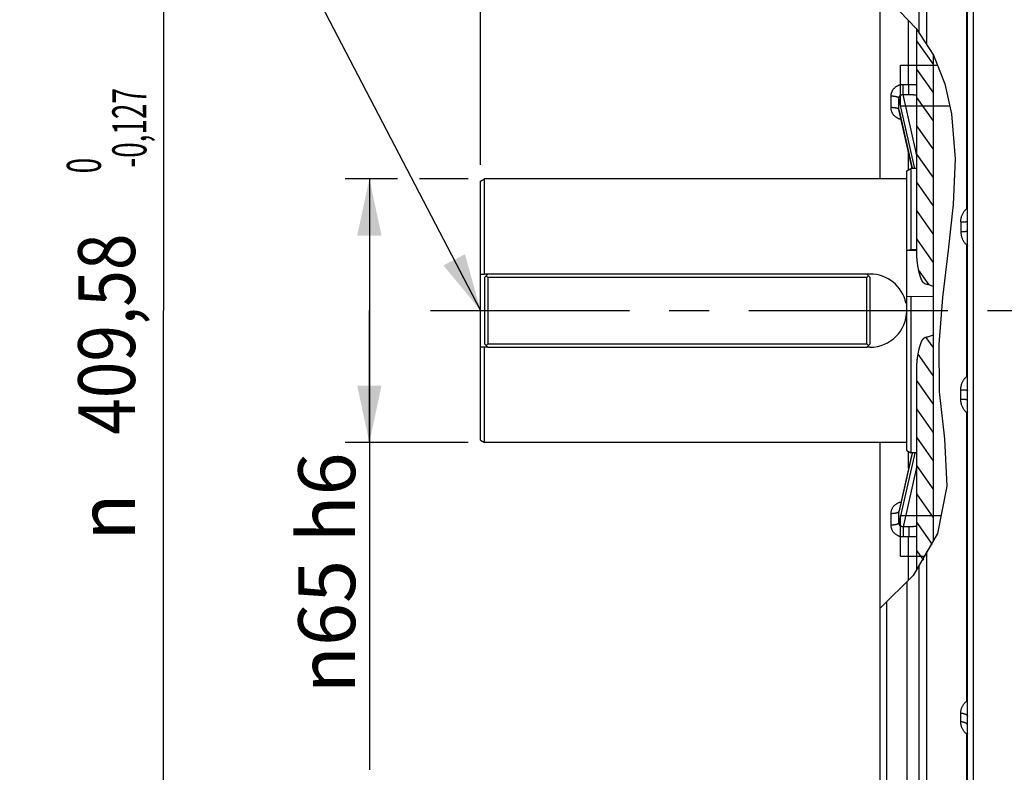
# Model space of a CAD drawing. Units: millimetres. Extents: x 0 to 594, y 0 to 420.
# Drawn here: x 51 to 112, y 244 to 291 of the extents above; entities that cross this region are included whole.
import ezdxf
from ezdxf.enums import TextEntityAlignment as Align

# ---------------------------------------------------------------- set-up
doc = ezdxf.new("R2010")
doc.units = ezdxf.units.MM
doc.header["$LTSCALE"] = 32.67
doc.linetypes.add('CENTER', pattern=[0.6, 0.375, -0.075, 0.075, -0.075])
doc.layers.get('0').update_dxf_attribs({"linetype": 'CONTINUOUS'})
for name, color, linetype in [('7_ALL_FEATURES', 7, 'CONTINUOUS'), ('AXE_PRT_REF', 7, 'CONTINUOUS'), ('AXES', 7, 'CONTINUOUS'), ('SOLIDES', 7, 'CONTINUOUS')]:
    doc.layers.add(name, color=color, linetype=linetype)
doc.styles.get("Standard").update_dxf_attribs({"font": 'txt', "width": 0.85})
doc.styles.add('TEXTSTYLE_5', font='gdt', dxfattribs={"width": 0.85})
doc.styles.add('TEXTSTYLE_6', font='txt', dxfattribs={"width": 0.6})
doc.dimstyles.new('DIMSTYLE_1', dxfattribs={"dimtxt": 3.5, "dimasz": 3.5, "dimexe": 1.5, "dimexo": 1, "dimgap": 0.875, "dimtad": 1, "dimdec": 4, "dimlfac": 4, "dimtxsty": 'STANDARD', "dimblk": '_FILLED', "dimblk1": '_FILLED', "dimblk2": '_FILLED', "dimcen": 0.09, "dimclrt": 5, "dimadec": 0, "dimazin": 0, "dimtp": 0.5, "dimtm": 0.5, "dimtfac": 1, "dimtdec": 4, "dimtofl": 0, "dimtmove": 0, "dimatfit": 3, "dimldrblk": '_FILLED', "dimfxl": 1, "dimtolj": 1, "dimarcsym": 0})
doc.dimstyles.new('DIMSTYLE_2', dxfattribs={"dimtxt": 3.5, "dimasz": 3.5, "dimexe": 1.5, "dimexo": 1, "dimgap": 0.875, "dimtad": 1, "dimdec": 4, "dimlfac": 4, "dimtxsty": 'STANDARD', "dimblk": '_FILLED', "dimblk1": '_FILLED', "dimblk2": '_FILLED', "dimcen": 0.09, "dimclrt": 5, "dimadec": 0, "dimazin": 0, "dimtol": 1, "dimtm": 0.127, "dimtfac": 0.6, "dimtdec": 4, "dimtofl": 0, "dimtmove": 0, "dimatfit": 3, "dimldrblk": '_FILLED', "dimfxl": 1, "dimtolj": 1, "dimarcsym": 0})
doc.dimstyles.new('DIMSTYLE_3', dxfattribs={"dimtxt": 3.5, "dimasz": 3.5, "dimexe": 1.5, "dimexo": 1, "dimgap": 0.875, "dimtad": 1, "dimdec": 0, "dimlfac": 4, "dimtxsty": 'STANDARD', "dimblk": '_FILLED', "dimblk1": '_FILLED', "dimblk2": '_FILLED', "dimcen": 0.09, "dimclrt": 5, "dimadec": 0, "dimazin": 0, "dimtfac": 1, "dimtdec": 0, "dimtofl": 0, "dimtmove": 0, "dimatfit": 3, "dimldrblk": '_FILLED', "dimfxl": 1, "dimtolj": 1, "dimarcsym": 0})
doc.dimstyles.new('DIMSTYLE_4', dxfattribs={"dimtxt": 3.5, "dimasz": 3.5, "dimexe": 1.5, "dimexo": 1, "dimgap": 0.875, "dimtad": 1, "dimdec": 4, "dimlfac": 4, "dimtxsty": 'STANDARD', "dimblk": '_FILLED', "dimblk1": '_FILLED', "dimblk2": '_FILLED', "dimcen": 0.09, "dimclrt": 5, "dimadec": 0, "dimazin": 0, "dimtp": 0.0001, "dimtm": 0.0001, "dimtfac": 1, "dimtdec": 4, "dimtofl": 0, "dimtmove": 0, "dimatfit": 3, "dimldrblk": '_FILLED', "dimfxl": 1, "dimtolj": 1, "dimarcsym": 0})
doc.dimstyles.get("Standard").update_dxf_attribs({"dimtxt": 3.5, "dimasz": 3.5, "dimexe": 1.5, "dimexo": 1, "dimtad": 1, "dimdec": 4, "dimtxsty": 'STANDARD', "dimblk": '_FILLED', "dimblk1": '_FILLED', "dimblk2": '_FILLED', "dimcen": 0.09, "dimclrt": 5, "dimadec": 0, "dimazin": 0, "dimtol": 1, "dimtp": 0.0001, "dimtm": 0.0001, "dimtfac": 1, "dimtdec": 4, "dimtofl": 0, "dimtmove": 0, "dimatfit": 3, "dimldrblk": '_FILLED', "dimfxl": 1, "dimtolj": 1, "dimarcsym": 0})

# ---------------------------------------------------------------- blocks, each defined once
blk = doc.blocks.new('_FILLED')
at = {"color": 0, "linetype": 'BYBLOCK'}
blk.add_solid([(0, 0), (-1, 0.214), (-1, -0.214)], dxfattribs=at)
blk = doc.blocks.new('*D0')
at = {"color": 2, "linetype": 'CONTINUOUS'}
for p, q in [((105.542, 328.921), (105.542, 367.9)), ((158.56, 273.621), (158.56, 367.9)), ((105.542, 366.4), (132.051, 366.4)), ((158.56, 366.4), (132.051, 366.4))]:
    blk.add_line(p, q, dxfattribs=at)
at = {"color": 2, "linetype": 'CONTINUOUS', "xscale": 3.5, "yscale": 3.5, "zscale": 3.5, "rotation": 180}
blk.add_blockref('_FILLED', (105.542, 366.4), dxfattribs=at)
at = {"color": 2, "linetype": 'CONTINUOUS', "xscale": 3.5, "yscale": 3.5, "zscale": 3.5}
blk.add_blockref('_FILLED', (158.56, 366.4), dxfattribs=at)
at = {"color": 5, "linetype": 'CONTINUOUS', "insert": (132.051, 370.775), "char_height": 3.5, "width": 5.95, "attachment_point": 2, "line_spacing_factor": 0.9}
blk.add_mtext('Xg', dxfattribs=at)
blk = doc.blocks.new('*D1')
at = {"color": 2, "linetype": 'CONTINUOUS'}
for p, q in [((78.244, 324.051), (58.271, 324.051)), ((59.771, 324.051), (59.771, 272.854)), ((103.744, 324.051), (80.368, 324.051)), ((59.771, 221.656), (59.771, 272.854)), ((103.682, 221.656), (58.271, 221.656))]:
    blk.add_line(p, q, dxfattribs=at)
at = {"color": 2, "linetype": 'CONTINUOUS', "xscale": 3.5, "yscale": 3.5, "zscale": 3.5}
for p, rotation in [((59.771, 324.051), 90), ((59.771, 221.656), 270)]:
    blk.add_blockref('_FILLED', p, dxfattribs=dict(at, rotation=rotation))
at = {"color": 5, "linetype": 'CONTINUOUS', "style": 'TEXTSTYLE_6', "width": 0.6}
for s, p in [('-0,127', (58.721, 284.112)), (' 0', (55.921, 281.592))]:
    blk.add_text(s, height=2.1, rotation=90, dxfattribs=at).set_placement(p, align=Align.CENTER)
at = {"color": 5, "linetype": 'CONTINUOUS', "width": 0.85}
blk.add_text('409,58', height=3.5, rotation=90, dxfattribs=at).set_placement((58.021, 271.407), align=Align.CENTER)
at = {"color": 5, "linetype": 'CONTINUOUS', "style": 'TEXTSTYLE_5'}
blk.add_text('n', height=3.5, rotation=90, dxfattribs=at).set_placement((58.021, 260.149), align=Align.CENTER)
blk = doc.blocks.new('*D2')
at = {"color": 2, "linetype": 'CONTINUOUS'}
for p, q in [((78.35, 328.457), (45.288, 328.457)), ((46.788, 328.457), (46.788, 272.854)), ((105.289, 328.457), (80.262, 328.457)), ((46.788, 217.251), (46.788, 272.854)), ((105.19, 217.251), (45.288, 217.251))]:
    blk.add_line(p, q, dxfattribs=at)
at = {"color": 2, "linetype": 'CONTINUOUS', "xscale": 3.5, "yscale": 3.5, "zscale": 3.5}
for p, rotation in [((46.788, 328.457), 90), ((46.788, 217.251), 270)]:
    blk.add_blockref('_FILLED', p, dxfattribs=dict(at, rotation=rotation))
at = {"color": 5, "linetype": 'CONTINUOUS', "insert": (42.413, 272.854), "char_height": 3.5, "width": 13.59167, "attachment_point": 2, "rotation": 90, "line_spacing_factor": 0.9, "style": 'TEXTSTYLE_5'}
blk.add_mtext('{\\Fgdt;n}\\Ftxt;445', dxfattribs=at)
blk = doc.blocks.new('*D21')
at = {"color": 2, "linetype": 'CONTINUOUS'}
for p, q in [((105.542, 329.457), (105.542, 395.101)), ((281.042, 282.104), (281.042, 395.101)), ((105.542, 393.601), (193.292, 393.601)), ((281.042, 393.601), (193.292, 393.601))]:
    blk.add_line(p, q, dxfattribs=at)
at = {"color": 2, "linetype": 'CONTINUOUS', "xscale": 3.5, "yscale": 3.5, "zscale": 3.5, "rotation": 180}
blk.add_blockref('_FILLED', (105.542, 393.601), dxfattribs=at)
at = {"color": 2, "linetype": 'CONTINUOUS', "xscale": 3.5, "yscale": 3.5, "zscale": 3.5}
blk.add_blockref('_FILLED', (281.042, 393.601), dxfattribs=at)
at = {"color": 5, "linetype": 'CONTINUOUS', "insert": (193.292, 397.976), "char_height": 3.5, "width": 14.875, "attachment_point": 2, "line_spacing_factor": 0.9}
blk.add_mtext('(702)', dxfattribs=at)
blk = doc.blocks.new('*D24')
at = {"color": 2, "linetype": 'CONTINUOUS'}
for p, q in [((79.292, 281.834), (79.292, 367.9)), ((105.542, 329.457), (105.542, 367.9)), ((79.292, 366.4), (92.417, 366.4)), ((105.542, 366.4), (92.417, 366.4))]:
    blk.add_line(p, q, dxfattribs=at)
at = {"color": 2, "linetype": 'CONTINUOUS', "xscale": 3.5, "yscale": 3.5, "zscale": 3.5, "rotation": 180}
blk.add_blockref('_FILLED', (79.292, 366.4), dxfattribs=at)
at = {"color": 2, "linetype": 'CONTINUOUS', "xscale": 3.5, "yscale": 3.5, "zscale": 3.5}
blk.add_blockref('_FILLED', (105.542, 366.4), dxfattribs=at)
at = {"color": 5, "linetype": 'CONTINUOUS', "insert": (92.417, 370.775), "char_height": 3.5, "width": 8.925, "attachment_point": 2, "line_spacing_factor": 0.9}
blk.add_mtext('105', dxfattribs=at)
blk = doc.blocks.new('*D25')
at = {"color": 2, "linetype": 'CONTINUOUS'}
for p, q in [((74.19, 280.979), (70.952, 280.979)), ((72.452, 280.979), (72.452, 272.854)), ((78.542, 280.979), (75.538, 280.979)), ((72.452, 264.729), (72.452, 272.854)), ((72.452, 272.854), (72.452, 244.583)), ((78.542, 264.729), (70.952, 264.729))]:
    blk.add_line(p, q, dxfattribs=at)
at = {"color": 2, "linetype": 'CONTINUOUS', "xscale": 3.5, "yscale": 3.5, "zscale": 3.5}
for p, rotation in [((72.452, 280.979), 90), ((72.452, 264.729), 270)]:
    blk.add_blockref('_FILLED', p, dxfattribs=dict(at, rotation=rotation))
at = {"color": 5, "linetype": 'CONTINUOUS', "insert": (68.077, 264.125), "char_height": 3.5, "width": 19.54167, "attachment_point": 3, "rotation": 90, "line_spacing_factor": 0.9, "style": 'TEXTSTYLE_5'}
blk.add_mtext('{\\Fgdt;n}\\Ftxt;65 h6', dxfattribs=at)

msp = doc.modelspace()

# ---------------------------------------------------------------- hatches: boundary and pattern name
at = {"linetype": 'CONTINUOUS'}
h = msp.add_hatch(dxfattribs=at)
h.set_pattern_fill('default__15', color=2, angle=125, style=0, pattern_type=0)
h.set_pattern_definition([(125, (0, 0), (-0.819152, -0.5735764), [])])
edge = h.paths.add_edge_path()
edge.add_spline(control_points=[(106.640805, 274.529461), (106.631839, 274.532181), (106.61429, 274.539772), (106.589172, 274.558058), (106.565088, 274.581906), (106.541339, 274.611503), (106.517753, 274.646836), (106.494653, 274.687131), (106.472023, 274.731983), (106.449407, 274.782126), (106.426813, 274.83761), (106.404314, 274.898306), (106.381832, 274.964566), (106.359196, 275.037249), (106.336356, 275.117146), (106.313345, 275.205058), (106.290314, 275.301638), (106.267297, 275.408497), (106.24435, 275.528244), (106.221842, 275.663747), (106.200745, 275.816848), (106.182935, 275.985971), (106.170209, 276.168858), (106.16725, 276.297726), (106.166973, 276.364083)], knot_values=[0, 0, 0, 0, 0.045454545, 0.090909091, 0.136363636, 0.181818182, 0.227272727, 0.272727273, 0.318181818, 0.363636364, 0.409090909, 0.454545455, 0.5, 0.545454546, 0.590909091, 0.636363636, 0.681818182, 0.727272727, 0.772727273, 0.818181818, 0.863636364, 0.909090909, 0.954545454, 1, 1, 1, 1], degree=3, periodic=0)
edge.add_line((106.166973, 276.364083), (106.166973, 290.166836))
edge.add_spline(control_points=[(106.166973, 290.166836), (106.293, 290.0088), (106.535091, 289.683619), (106.866825, 289.171714), (107.070076, 288.807965), (107.166973, 288.621003)], knot_values=[0, 0, 0, 0, 0.333333333, 0.666666667, 1, 1, 1, 1], degree=3, periodic=0)
edge.add_line((107.166973, 288.621003), (107.166973, 274.369363))
edge.add_arc((100.910694, 254.750598), 20.592178, 72.31290221, 73.84323137)
edge = h.paths.add_edge_path()
edge.add_spline(control_points=[(106.166973, 269.343554), (106.167245, 269.410881), (106.170306, 269.54192), (106.183545, 269.72924), (106.202144, 269.902505), (106.224051, 270.05844), (106.247166, 270.195053), (106.270491, 270.314728), (106.293728, 270.420942), (106.316887, 270.516646), (106.339937, 270.603481), (106.362701, 270.682045), (106.385155, 270.75321), (106.407348, 270.817808), (106.42944, 270.876719), (106.451527, 270.930396), (106.473598, 270.978909), (106.495717, 271.022434), (106.518107, 271.061314), (106.541028, 271.095659), (106.564284, 271.124785), (106.588272, 271.148871), (106.614454, 271.167999), (106.631937, 271.175545), (106.640805, 271.178176)], knot_values=[0, 0, 0, 0, 0.045454545, 0.090909091, 0.136363636, 0.181818182, 0.227272727, 0.272727273, 0.318181818, 0.363636364, 0.409090909, 0.454545455, 0.5, 0.545454546, 0.590909091, 0.636363636, 0.681818182, 0.727272727, 0.772727273, 0.818181818, 0.863636364, 0.909090909, 0.954545454, 1, 1, 1, 1], degree=3, periodic=0)
edge.add_arc((101.091891, 290.361427), 19.969646, 286.13294956, 287.71098603)
edge.add_line((107.166973, 271.338274), (107.166973, 258.51515))
edge.add_spline(control_points=[(107.166973, 258.51515), (107.083044, 258.340164), (106.897037, 257.984097), (106.561441, 257.424121), (106.304274, 257.048739), (106.166973, 256.859267)], knot_values=[0, 0, 0, 0, 0.333333333, 0.666666667, 1, 1, 1, 1], degree=3, periodic=0)
edge.add_line((106.166973, 256.859267), (106.166973, 269.343554))

# ---------------------------------------------------------------- linework, layer by layer
at = {"color": 7, "linetype": 'CONTINUOUS'}
for p, q in [((106.791973, 289.190561), (106.791973, 329.647075)), ((103.916973, 280.978818), (103.916973, 323.83481)), ((106.166973, 276.364083), (106.166973, 290.155461)), ((105.166973, 285.470696), (105.166973, 287.970696)), ((105.073612, 285.183121), (105.872674, 281.621848)), ((105.541973, 281.459286), (105.792317, 281.603818)), ((106.166973, 281.603818), (105.792317, 281.603818)), ((105.541973, 280.978818), (94.616768, 280.978818)), ((106.166973, 256.950574), (106.166973, 269.343554)), ((105.541973, 264.728818), (96.603769, 264.728818)), ((103.916973, 221.872827), (103.916973, 264.728818)), ((105.872674, 264.085789), (105.073612, 260.524516)), ((105.541973, 264.248351), (105.792317, 264.103818)), ((106.166973, 264.103818), (105.792317, 264.103818)), ((105.166973, 257.736941), (105.166973, 260.236941)), ((106.791973, 216.060562), (106.791973, 258.024585)), ((105.541973, 256.15751), (105.541973, 217.250637)), ((104.291973, 254.910681), (104.291973, 221.656318))]:
    msp.add_line(p, q, dxfattribs=at)
at = {"color": 2, "linetype": 'CONTINUOUS'}
for p, q in [((105.122423, 291.270345), (106.128301, 290.215166)), ((106.128301, 290.215166), (107.189814, 288.576359)), ((107.189814, 288.576359), (107.89484, 286.815499)), ((105.166973, 287.970696), (107.432314, 287.970696)), ((107.89484, 286.815499), (108.309502, 284.980283)), ((105.166973, 285.470696), (108.198694, 285.470696)), ((108.309502, 284.980283), (108.521256, 282.205344)), ((108.521256, 282.205344), (108.396659, 279.397578)), ((108.396659, 279.397578), (108.091382, 276.582658)), ((108.091382, 276.582658), (107.744206, 273.666973)), ((107.744206, 273.666973), (107.514315, 270.761864)), ((107.514315, 270.761864), (107.546082, 267.857853)), ((107.546082, 267.857853), (107.863833, 264.953097)), ((107.863833, 264.953097), (108.017133, 262.04362)), ((108.017133, 262.04362), (107.437021, 259.133047)), ((105.166973, 260.236941), (107.657041, 260.236941)), ((107.437021, 259.133047), (105.931662, 256.546211)), ((105.166973, 257.736941), (106.624585, 257.736941)), ((105.931662, 256.546211), (103.916973, 254.536632))]:
    msp.add_line(p, q, dxfattribs=at)
at = {"color": 7, "linetype": 'CONTINUOUS'}
for points in [[(106.640805, 274.529461), (106.631904, 274.532548), (106.623133, 274.536368), (106.614491, 274.540922), (106.605987, 274.546238), (106.597613, 274.552288), (106.589345, 274.558985), (106.581192, 274.566302), (106.573145, 274.574265), (106.565144, 274.582864), (106.557178, 274.592098), (106.549259, 274.601967), (106.541366, 274.612459), (106.533488, 274.623592), (106.525637, 274.635348), (106.517834, 274.647663), (106.510086, 274.660524), (106.502387, 274.673943), (106.494731, 274.68789), (106.48713, 274.702338), (106.479572, 274.717314), (106.472025, 274.732865), (106.464479, 274.749001), (106.456943, 274.765714), (106.449411, 274.783016), (106.441878, 274.800914), (106.43435, 274.819402), (106.426829, 274.838478), (106.41932, 274.858129), (106.411818, 274.878367), (106.404317, 274.899233), (106.396818, 274.920712), (106.38932, 274.942818), (106.381806, 274.965636), (106.374275, 274.989166), (106.366729, 275.013407), (106.359162, 275.038451), (106.35157, 275.064298), (106.343957, 275.090946), (106.336328, 275.118482), (106.328678, 275.146903), (106.321012, 275.176213), (106.313342, 275.206503), (106.305669, 275.237745), (106.297991, 275.269967), (106.290316, 275.303351), (106.282641, 275.337863), (106.274968, 275.373536), (106.267308, 275.410645), (106.259651, 275.449185), (106.252007, 275.489162), (106.244423, 275.53087), (106.236877, 275.574355), (106.22939, 275.619572), (106.222077, 275.66668), (106.214912, 275.715776), (106.20792, 275.766764), (106.201292, 275.819519), (106.195016, 275.874086), (106.189104, 275.930421), (106.183782, 275.988265), (106.179044, 276.047622), (106.174896, 276.108488), (106.17159, 276.170594), (106.16921, 276.23385), (106.167671, 276.298346), (106.166973, 276.364083)], [(106.640805, 274.529461), (106.701175, 274.511857), (106.761069, 274.494207), (106.820487, 274.476513), (106.87943, 274.458775), (106.937897, 274.440992), (106.995885, 274.42316), (107.053393, 274.405277), (107.110423, 274.387345), (107.166973, 274.369363)], [(106.166973, 269.343554), (106.167685, 269.410308), (106.169276, 269.475917), (106.171747, 269.540381), (106.175185, 269.603828), (106.179503, 269.666129), (106.184439, 269.726898), (106.18999, 269.786127), (106.196159, 269.843822), (106.202695, 269.899617), (106.209585, 269.953441), (106.216841, 270.005363), (106.224252, 270.05522), (106.231787, 270.102888), (106.239476, 270.14849), (106.247201, 270.19223), (106.254937, 270.234058), (106.262708, 270.274024), (106.270476, 270.312484), (106.278228, 270.349454), (106.285976, 270.384918), (106.293715, 270.41919), (106.301444, 270.452312), (106.309164, 270.484242), (106.316869, 270.515168), (106.324562, 270.545121), (106.33224, 270.574069), (106.33989, 270.602103), (106.347507, 270.629223), (106.355095, 270.655429), (106.36265, 270.680812), (106.370168, 270.705371), (106.377653, 270.729108), (106.385112, 270.752116), (106.39254, 270.774396), (106.399942, 270.795948), (106.407331, 270.81686), (106.414709, 270.837145), (106.422075, 270.85679), (106.429439, 270.875847), (106.436803, 270.894326), (106.444164, 270.912217), (106.451524, 270.929536), (106.458883, 270.946281), (106.46624, 270.962455), (106.473606, 270.978078), (106.480976, 270.993146), (106.488353, 271.007663), (106.495762, 271.02166), (106.503202, 271.035146), (106.510673, 271.048111), (106.518195, 271.060558), (106.525775, 271.072502), (106.533405, 271.083928), (106.541083, 271.094789), (106.548792, 271.105071), (106.556548, 271.114789), (106.564406, 271.123945), (106.572357, 271.132554), (106.580409, 271.140602), (106.588638, 271.148045), (106.597108, 271.154931), (106.605756, 271.161213), (106.614461, 271.166698), (106.623185, 271.171321), (106.631966, 271.175147), (106.640805, 271.178176)], [(107.166973, 271.338274), (107.110424, 271.320292), (107.053395, 271.30236), (106.995887, 271.284477), (106.937899, 271.266645), (106.879433, 271.248862), (106.82049, 271.231124), (106.761071, 271.21343), (106.701176, 271.19578), (106.640805, 271.178176)]]:
    msp.add_lwpolyline(points, dxfattribs=at)
at = {"layer": '7_ALL_FEATURES', "color": 7, "linetype": 'CONTINUOUS'}
for p, q in [((105.541973, 264.248752), (105.541973, 281.459239)), ((105.792317, 281.603818), (105.792317, 276.619614)), ((79.291973, 280.83417), (79.542522, 280.978818)), ((94.616768, 280.978818), (79.542522, 280.978818)), ((105.541973, 276.58465), (105.792317, 276.619614)), ((106.170256, 276.546703), (105.541973, 276.557992)), ((105.792317, 276.619614), (106.166973, 276.612673)), ((108.083002, 276.512286), (108.079473, 276.51235)), ((105.792317, 273.729798), (105.541973, 273.695328)), ((105.792317, 273.729798), (105.792317, 264.103818)), ((107.166973, 273.701731), (105.792317, 273.729798)), ((79.291973, 264.873467), (79.542111, 264.729056)), ((105.541973, 264.728818), (79.541973, 264.728818))]:
    msp.add_line(p, q, dxfattribs=at)
at = {"layer": 'AXE_PRT_REF', "color": 2, "linetype": 'CENTER'}
msp.add_line((76.223213, 272.853818), (283.288085, 272.853818), dxfattribs=at)
at = {"layer": 'AXES', "color": 7, "linetype": 'CONTINUOUS'}
for p, q in [((107.166973, 288.61162), (107.166973, 258.668992)), ((79.542522, 275.103818), (79.542522, 280.978818)), ((79.741973, 275.103818), (79.542522, 275.103818)), ((103.291973, 275.103818), (103.091973, 275.103818)), ((79.741973, 270.603818), (79.542522, 270.603818)), ((103.291973, 270.603818), (103.091973, 270.603818))]:
    msp.add_line(p, q, dxfattribs=at)
for start, end in [(12.06736207, 90), (270, 360)]:
    msp.add_arc((103.291973, 272.853818), 2.25, start, end, dxfattribs=at)
at = {"layer": 'SOLIDES', "color": 7, "linetype": 'CONTINUOUS'}
for p, q in [((109.666973, 206.106629), (109.666973, 339.103818)), ((109.291973, 206.106629), (109.291973, 338.619695)), ((106.3007, 289.949009), (106.3007, 328.470243)), ((109.248364, 279.141198), (109.248364, 296.888077)), ((105.664249, 286.785756), (105.664249, 290.701962)), ((105.316967, 286.781445), (105.664249, 286.785756)), ((105.318652, 286.677125), (105.316967, 286.781445)), ((105.319869, 286.57119), (105.318652, 286.677125)), ((105.319612, 286.23832), (105.320094, 286.271977)), ((105.320564, 286.4684), (105.319869, 286.57119)), ((105.320094, 286.271977), (105.320441, 286.309794)), ((105.320441, 286.309794), (105.320704, 286.373377)), ((105.320704, 286.373377), (105.320564, 286.4684)), ((105.665934, 286.68143), (105.664249, 286.785756)), ((105.667151, 286.575486), (105.665934, 286.68143)), ((105.666894, 286.24258), (105.667375, 286.27624)), ((105.667846, 286.472686), (105.667151, 286.575486)), ((105.667375, 286.27624), (105.667723, 286.314062)), ((105.667723, 286.314062), (105.667986, 286.377652)), ((105.667986, 286.377652), (105.667846, 286.472686)), ((104.577377, 285.353463), (104.577377, 286.055638)), ((105.067803, 285.234936), (105.067803, 285.930452)), ((106.045975, 281.603818), (105.067803, 285.930452)), ((105.316966, 286.15829), (105.664249, 286.162541)), ((106.166973, 282.398629), (105.316966, 286.15829)), ((105.882549, 281.603818), (105.067803, 285.234936)), ((105.073612, 285.183122), (105.073592, 285.18321)), ((105.664249, 281.52988), (105.664249, 282.550773)), ((79.291973, 264.874017), (79.291973, 280.833615)), ((108.875307, 278.315577), (108.875307, 277.72133)), ((109.248364, 268.807629), (109.248317, 276.900035)), ((79.291973, 275.103818), (79.542522, 275.103818)), ((79.541973, 274.903818), (79.741973, 275.103818)), ((79.541973, 274.903818), (79.541973, 270.803818)), ((79.641973, 275.003818), (79.741973, 274.903818)), ((103.091973, 275.103818), (79.741973, 275.103818)), ((79.741973, 274.903818), (79.741973, 270.803818)), ((103.091973, 274.903818), (79.741973, 274.903818)), ((103.291973, 274.903818), (103.091973, 275.103818)), ((103.091973, 274.903818), (103.191973, 275.003818)), ((103.091973, 270.803818), (103.091973, 274.903818)), ((103.291973, 270.803818), (103.291973, 274.903818)), ((79.542522, 270.603818), (79.291973, 270.603818)), ((79.541973, 270.803818), (79.741973, 270.603818)), ((79.741973, 270.803818), (79.641973, 270.703818)), ((79.741973, 270.803818), (103.091973, 270.803818)), ((79.741973, 270.603818), (103.091973, 270.603818)), ((103.191973, 270.703818), (103.091973, 270.803818)), ((103.091973, 270.603818), (103.291973, 270.803818)), ((108.875307, 267.39206), (108.875307, 267.986201)), ((109.248364, 248.81956), (109.248364, 266.566438)), ((105.843173, 263.928301), (105.067803, 260.472699)), ((106.000842, 263.904219), (105.067803, 259.777183)), ((105.664249, 263.156864), (105.664249, 264.177757)), ((105.882549, 264.103818), (105.843173, 263.928301)), ((106.045975, 264.103818), (106.000842, 263.904219)), ((106.166973, 263.309008), (105.316969, 259.549346)), ((104.577377, 259.651999), (104.577377, 260.354174)), ((105.067803, 259.777183), (105.067803, 260.472699)), ((105.073588, 260.524408), (105.073612, 260.524515)), ((105.664249, 259.545096), (105.316969, 259.549346)), ((105.318272, 259.004094), (105.316967, 258.926192)), ((105.664249, 258.921881), (105.316967, 258.926192)), ((105.319323, 259.083576), (105.318272, 259.004094)), ((105.319003, 259.498433), (105.319612, 259.469316)), ((105.320094, 259.162624), (105.319323, 259.083576)), ((105.319612, 259.469316), (105.320094, 259.43566)), ((105.320094, 259.43566), (105.320564, 259.377505)), ((105.320564, 259.239236), (105.320094, 259.162624)), ((105.320564, 259.377505), (105.320722, 259.311473)), ((105.320722, 259.311473), (105.320564, 259.239236)), ((105.665554, 258.999787), (105.664249, 258.921881)), ((105.664249, 256.279475), (105.664249, 258.921881)), ((105.666605, 259.079275), (105.665554, 258.999787)), ((105.666285, 259.494178), (105.666894, 259.465057)), ((105.667375, 259.15833), (105.666605, 259.079275)), ((105.666894, 259.465057), (105.667375, 259.431397)), ((105.667375, 259.431397), (105.667846, 259.373235)), ((105.667846, 259.234951), (105.667375, 259.15833)), ((105.667846, 259.373235), (105.668004, 259.307196)), ((105.668004, 259.307196), (105.667846, 259.234951)), ((106.3007, 217.237394), (106.3007, 257.180371)), ((108.875307, 247.540186), (108.875307, 248.080718)), ((109.248317, 239.772365), (109.248364, 246.780592))]:
    msp.add_line(p, q, dxfattribs=at)
for points in [[(104.577377, 286.055638), (104.578255, 286.090295), (104.580765, 286.124628), (104.584908, 286.158635), (104.59067, 286.192303), (104.598065, 286.225647), (104.607125, 286.258711), (104.617909, 286.29166), (104.630358, 286.324331), (104.64434, 286.356276), (104.659868, 286.387429), (104.676928, 286.417857), (104.695346, 286.447315), (104.715112, 286.475761), (104.736236, 286.503237), (104.758581, 286.52962), (104.782137, 286.554902), (104.806915, 286.579093), (104.832812, 286.602099), (104.85984, 286.623931), (104.887987, 286.644579), (104.917117, 286.663912), (104.947271, 286.681941), (104.978406, 286.698656), (105.010262, 286.713896), (105.042855, 286.72764), (105.076167, 286.739911), (105.109882, 286.750608), (105.144006, 286.759706), (105.178532, 286.767231), (105.213125, 286.77317), (105.247673, 286.777515), (105.282287, 286.780274), (105.316967, 286.781445)], [(105.316967, 286.15829), (105.317429, 286.165847), (105.317864, 286.174743), (105.318272, 286.184955), (105.318652, 286.196452), (105.319003, 286.209203), (105.319612, 286.23832)], [(105.664249, 286.785756), (105.715113, 286.78576), (105.765855, 286.785206), (105.816392, 286.784099), (105.866639, 286.78244), (105.916513, 286.780233), (105.965934, 286.777479), (106.014822, 286.774184), (106.063095, 286.770354), (106.110669, 286.765994), (106.157466, 286.761111), (106.166973, 286.759995)], [(105.664249, 286.162541), (105.66471, 286.170098), (105.665145, 286.178995), (105.665554, 286.189208), (105.665934, 286.200706), (105.666285, 286.213459), (105.666894, 286.24258)], [(105.067803, 285.930453), (105.065428, 285.937787), (105.061529, 285.945074), (105.05612, 285.952293), (105.049216, 285.959421), (105.040839, 285.966436), (105.031014, 285.973318), (105.019772, 285.980044), (105.007147, 285.986595), (104.993178, 285.99295), (104.977908, 285.999089), (104.961383, 286.004995), (104.943654, 286.010648), (104.924775, 286.016032), (104.904805, 286.021129), (104.883804, 286.025925), (104.861837, 286.030405), (104.838971, 286.034554), (104.815277, 286.038361), (104.790826, 286.041813), (104.765694, 286.044899), (104.739959, 286.047612), (104.713698, 286.049941), (104.686993, 286.051881), (104.659924, 286.053424), (104.632576, 286.054567), (104.605032, 286.055306), (104.577377, 286.055638)], [(105.067803, 285.930452), (105.068098, 285.941783), (105.068958, 285.953032), (105.070374, 285.964173), (105.072335, 285.97515), (105.074835, 285.985972), (105.077892, 285.996704), (105.081527, 286.007373), (105.085728, 286.017896), (105.090459, 286.028181), (105.095701, 286.038186), (105.101447, 286.047907), (105.107668, 286.057308), (105.11434, 286.06636), (105.12145, 286.075054), (105.12899, 286.083392), (105.136936, 286.09135), (105.145274, 286.098917), (105.154006, 286.106098), (105.163118, 286.11288), (105.172587, 286.11924), (105.182406, 286.125175), (105.192565, 286.130672), (105.203035, 286.135709), (105.21377, 286.140265), (105.224749, 286.144329), (105.235945, 286.147891), (105.247302, 286.150936), (105.258794, 286.153463), (105.270393, 286.155465), (105.28204, 286.156945), (105.293696, 286.157906), (105.305347, 286.158352), (105.316966, 286.15829)], [(105.664249, 286.162541), (105.694803, 286.162753), (105.725197, 286.162643), (105.75543, 286.162213), (105.785557, 286.161459), (105.815523, 286.160384), (105.845169, 286.158993), (105.87449, 286.157284), (105.903491, 286.15526), (105.932026, 286.152928), (105.960094, 286.15029), (105.987696, 286.147345), (106.014696, 286.144109), (106.041091, 286.140579), (106.066884, 286.136758), (106.091947, 286.132665), (106.116277, 286.128297), (106.139878, 286.123657), (106.16263, 286.118767), (106.166973, 286.117747)], [(105.067803, 285.234937), (105.065428, 285.241881), (105.061529, 285.24878), (105.05612, 285.255615), (105.049216, 285.262364), (105.040839, 285.269006), (105.031014, 285.275522), (105.019772, 285.281891), (105.007147, 285.288093), (104.993178, 285.29411), (104.977908, 285.299923), (104.961383, 285.305514), (104.943654, 285.310866), (104.924775, 285.315964), (104.904805, 285.32079), (104.883804, 285.325331), (104.861837, 285.329572), (104.838971, 285.333501), (104.815277, 285.337105), (104.790826, 285.340373), (104.765694, 285.343296), (104.739959, 285.345864), (104.713698, 285.34807), (104.686993, 285.349906), (104.659924, 285.351367), (104.632576, 285.352449), (104.605032, 285.353149), (104.577377, 285.353463)], [(105.198371, 284.627096), (105.17744, 284.63093), (105.143434, 284.638785), (105.109695, 284.648252), (105.076043, 284.659388), (105.04266, 284.672133), (105.010009, 284.686356), (104.978165, 284.702065), (104.947054, 284.719249), (104.916925, 284.737748), (104.887817, 284.75755), (104.859691, 284.778665), (104.832678, 284.800966), (104.80679, 284.82444), (104.782015, 284.849098), (104.75846, 284.874846), (104.736109, 284.901695), (104.714978, 284.929632), (104.695207, 284.958526), (104.676786, 284.988422), (104.659727, 285.019273), (104.644205, 285.050819), (104.630238, 285.083124), (104.617809, 285.116121), (104.607047, 285.149354), (104.59801, 285.182643), (104.590641, 285.216167), (104.584897, 285.250003), (104.580765, 285.284178), (104.578258, 285.318665), (104.577377, 285.353463)], [(105.073592, 285.18321), (105.072326, 285.189217), (105.07037, 285.200528), (105.068956, 285.211951), (105.068098, 285.223429), (105.067803, 285.234936)], [(108.875307, 278.315577), (108.876295, 278.36377), (108.879255, 278.411734), (108.884186, 278.459469), (108.891129, 278.507149), (108.900048, 278.554598), (108.910837, 278.601288), (108.92355, 278.647212), (108.938139, 278.692374), (108.954347, 278.736261), (108.972189, 278.778795), (108.991657, 278.82005), (109.012453, 278.859745), (109.034574, 278.897829), (109.058026, 278.934346), (109.082529, 278.969163), (109.108085, 279.00226), (109.134691, 279.033651), (109.162053, 279.063251), (109.190072, 279.091032), (109.218844, 279.117018), (109.248364, 279.141205)], [(109.291973, 279.076266), (109.264119, 279.11759), (109.248342, 279.141186)], [(109.248364, 279.141198), (109.279951, 279.161098), (109.291973, 279.168044)], [(108.875307, 278.315662), (108.900807, 278.316119), (108.926014, 278.316698), (108.950858, 278.317396), (108.975273, 278.318213), (108.999194, 278.319145), (109.022554, 278.320191), (109.045292, 278.321347), (109.067346, 278.322611), (109.088656, 278.323978), (109.109164, 278.325446), (109.128816, 278.32701), (109.147558, 278.328665), (109.16534, 278.330409), (109.182113, 278.332235), (109.197832, 278.334139), (109.212456, 278.336115), (109.225943, 278.338159), (109.238259, 278.340265), (109.249369, 278.342427), (109.259244, 278.344639), (109.267857, 278.346896), (109.275184, 278.34919), (109.281206, 278.351517), (109.285907, 278.353869), (109.289274, 278.356241), (109.291298, 278.358625), (109.291973, 278.361016)], [(108.875307, 277.72133), (108.903976, 277.721799), (108.932262, 277.722405), (108.960068, 277.723146), (108.9873, 277.724019), (109.013864, 277.725021), (109.03967, 277.726149), (109.064629, 277.727399), (109.088656, 277.728767), (109.111669, 277.730247), (109.133589, 277.731836), (109.154342, 277.733527), (109.173855, 277.735315), (109.192064, 277.737193), (109.208905, 277.739156), (109.224321, 277.741196), (109.238259, 277.743307), (109.250672, 277.745481), (109.261516, 277.74771), (109.270756, 277.749989), (109.278359, 277.752307), (109.2843, 277.754658), (109.288558, 277.757034), (109.291119, 277.759426), (109.291973, 277.761826)], [(108.875307, 277.72133), (108.876073, 277.679082), (108.878345, 277.637061), (108.882122, 277.595265), (108.887423, 277.553606), (108.894232, 277.512171), (108.902503, 277.471226), (108.91227, 277.43074), (108.923502, 277.390742), (108.936062, 277.351589), (108.949967, 277.313318), (108.965204, 277.275888), (108.981588, 277.239541), (108.999127, 277.204303), (109.017817, 277.170145), (109.037453, 277.137225), (109.058036, 277.105564), (109.079567, 277.075139), (109.10183, 277.046044), (109.124831, 277.018292), (109.148565, 276.991869), (109.172804, 276.966827), (109.197473, 276.943185), (109.222645, 276.920924), (109.248317, 276.900043)], [(109.248317, 276.900035), (109.279828, 276.880211), (109.291973, 276.873205)], [(109.248342, 276.90002), (109.264119, 276.923886), (109.291973, 276.966418)], [(79.541973, 264.728818), (79.542217, 264.747852), (79.5424, 264.805613), (79.542522, 270.603818)], [(108.875307, 267.986307), (108.876295, 268.034517), (108.879255, 268.082447), (108.884186, 268.130097), (108.891129, 268.177645), (108.900048, 268.224916), (108.910837, 268.27139), (108.92355, 268.31706), (108.938139, 268.361937), (108.954347, 268.40552), (108.972189, 268.447734), (108.991657, 268.48866), (109.012453, 268.528028), (109.034574, 268.565791), (109.058026, 268.602001), (109.082529, 268.636533), (109.108085, 268.669373), (109.134691, 268.700539), (109.162053, 268.729955), (109.190072, 268.757596), (109.218844, 268.78349), (109.248364, 268.807636)], [(109.291973, 268.741219), (109.279815, 268.759852), (109.248342, 268.807616)], [(109.248364, 268.807629), (109.279951, 268.827499), (109.291973, 268.834433)], [(108.875307, 267.986201), (108.900807, 267.985795), (108.926014, 267.98528), (108.950858, 267.984659), (108.975273, 267.983932), (108.999194, 267.983102), (109.022554, 267.982171), (109.045292, 267.981142), (109.067346, 267.980017), (109.088656, 267.978799), (109.109164, 267.977493), (109.128816, 267.9761), (109.147558, 267.974626), (109.16534, 267.973073), (109.182113, 267.971447), (109.197832, 267.969751), (109.212456, 267.967991), (109.225943, 267.96617), (109.238259, 267.964295), (109.249369, 267.962369), (109.259244, 267.960399), (109.267857, 267.958389), (109.275184, 267.956345), (109.281206, 267.954273), (109.285907, 267.952177), (109.289274, 267.950065), (109.291298, 267.947941), (109.291973, 267.945811)], [(109.291973, 267.346621), (109.291298, 267.349014), (109.289274, 267.351402), (109.285907, 267.353777), (109.281206, 267.356132), (109.275184, 267.358462), (109.267857, 267.36076), (109.259244, 267.36302), (109.249369, 267.365235), (109.238259, 267.3674), (109.225943, 267.369509), (109.212456, 267.371556), (109.197832, 267.373536), (109.182113, 267.375443), (109.16534, 267.377272), (109.147558, 267.379018), (109.128816, 267.380677), (109.109164, 267.382244), (109.088656, 267.383715), (109.067346, 267.385086), (109.045292, 267.386352), (109.022554, 267.387512), (108.999194, 267.388561), (108.975273, 267.389496), (108.950858, 267.390316), (108.926014, 267.391018), (108.900807, 267.3916), (108.875307, 267.39206)], [(109.248364, 266.566431), (109.218844, 266.590619), (109.190072, 266.616605), (109.162053, 266.644386), (109.134691, 266.673986), (109.108085, 266.705377), (109.082529, 266.738474), (109.058026, 266.773291), (109.034574, 266.809808), (109.012453, 266.847892), (108.991657, 266.887587), (108.972189, 266.928841), (108.954347, 266.971376), (108.938139, 267.015263), (108.92355, 267.060424), (108.910837, 267.106348), (108.900048, 267.153039), (108.891129, 267.200488), (108.884186, 267.248168), (108.879255, 267.295903), (108.876295, 267.343867), (108.875307, 267.39206)], [(109.291973, 266.631372), (109.279815, 266.613392), (109.248342, 266.566451)], [(109.291973, 266.539592), (109.279951, 266.546539), (109.248364, 266.566438)], [(104.577377, 260.354174), (104.578255, 260.388982), (104.580766, 260.423493), (104.584908, 260.457706), (104.590671, 260.491604), (104.598065, 260.525204), (104.607127, 260.55855), (104.61791, 260.591809), (104.63036, 260.624814), (104.644343, 260.657115), (104.659871, 260.688643), (104.676931, 260.719465), (104.695351, 260.749331), (104.715117, 260.778199), (104.736241, 260.80611), (104.758588, 260.832937), (104.782144, 260.858672), (104.806923, 260.883323), (104.83282, 260.906794), (104.859849, 260.929095), (104.887998, 260.950216), (104.917129, 260.97002), (104.947283, 260.98852), (104.97842, 261.005703), (105.010276, 261.021405), (105.04287, 261.035603), (105.076183, 261.048318), (105.109899, 261.059447), (105.144024, 261.068963), (105.178553, 261.076892), (105.198365, 261.080513)], [(105.067803, 260.4727), (105.065428, 260.465756), (105.061529, 260.458857), (105.05612, 260.452022), (105.049216, 260.445273), (105.040839, 260.43863), (105.031014, 260.432115), (105.019772, 260.425746), (105.007147, 260.419544), (104.993178, 260.413527), (104.977908, 260.407714), (104.961383, 260.402123), (104.943654, 260.39677), (104.924775, 260.391673), (104.904805, 260.386847), (104.883804, 260.382306), (104.861837, 260.378065), (104.838971, 260.374136), (104.815277, 260.370532), (104.790826, 260.367263), (104.765694, 260.364341), (104.739959, 260.361773), (104.713698, 260.359567), (104.686993, 260.357731), (104.659924, 260.356269), (104.632576, 260.355187), (104.605032, 260.354488), (104.577377, 260.354174)], [(105.067803, 260.472699), (105.068099, 260.48421), (105.068958, 260.495697), (105.070374, 260.507134), (105.072335, 260.518467), (105.073588, 260.524408)], [(105.067803, 259.777183), (105.065428, 259.76985), (105.061529, 259.762563), (105.05612, 259.755344), (105.049216, 259.748216), (105.040839, 259.7412), (105.031014, 259.734319), (105.019772, 259.727592), (105.007147, 259.721042), (104.993178, 259.714687), (104.977908, 259.708547), (104.961383, 259.702642), (104.943654, 259.696989), (104.924775, 259.691605), (104.904805, 259.686507), (104.883804, 259.681712), (104.861837, 259.677232), (104.838971, 259.673083), (104.815277, 259.669276), (104.790826, 259.665824), (104.765694, 259.662737), (104.739959, 259.660025), (104.713698, 259.657696), (104.686993, 259.655756), (104.659924, 259.654213), (104.632576, 259.65307), (104.605032, 259.652331), (104.577377, 259.651999)], [(105.316967, 258.926192), (105.281581, 258.927465), (105.246528, 258.930288), (105.211811, 258.934663), (105.177449, 258.940574), (105.143421, 258.948036), (105.109668, 258.957091), (105.076014, 258.967797), (105.042635, 258.980096), (105.009988, 258.993864), (104.978146, 259.009111), (104.947036, 259.025828), (104.916909, 259.043856), (104.887802, 259.063187), (104.859676, 259.08383), (104.832666, 259.105662), (104.806778, 259.128671), (104.782005, 259.152869), (104.75845, 259.178164), (104.736101, 259.204569), (104.71497, 259.232071), (104.695201, 259.260543), (104.676781, 259.290029), (104.659722, 259.320486), (104.644202, 259.351657), (104.630235, 259.383606), (104.617806, 259.416269), (104.607045, 259.449193), (104.598009, 259.4822), (104.59064, 259.515468), (104.584897, 259.549074), (104.580765, 259.583044), (104.578258, 259.617352), (104.577377, 259.651999)], [(105.316969, 259.549346), (105.305108, 259.549289), (105.293309, 259.549755), (105.281597, 259.550739), (105.27003, 259.552226), (105.258598, 259.554213), (105.247228, 259.556719), (105.235889, 259.559763), (105.22467, 259.563335), (105.213674, 259.56741), (105.202944, 259.57197), (105.192482, 259.577007), (105.182331, 259.582505), (105.172521, 259.58844), (105.163059, 259.594799), (105.153953, 259.601581), (105.145224, 259.608764), (105.136888, 259.616333), (105.128942, 259.624296), (105.121401, 259.63264), (105.114289, 259.641343), (105.107616, 259.650403), (105.101394, 259.659814), (105.095649, 259.669544), (105.090411, 259.679555), (105.085685, 259.689841), (105.081491, 259.700362), (105.077864, 259.711022), (105.074817, 259.721735), (105.072326, 259.732532), (105.07037, 259.743489), (105.068956, 259.754616), (105.068098, 259.765856), (105.067803, 259.777183)], [(105.316967, 259.549346), (105.317429, 259.54179), (105.317864, 259.532894), (105.318272, 259.522682), (105.318652, 259.511185), (105.319003, 259.498433)], [(106.166973, 259.589889), (106.16263, 259.58887), (106.139878, 259.58398), (106.116277, 259.57934), (106.091947, 259.574972), (106.066884, 259.570878), (106.041091, 259.567058), (106.014696, 259.563528), (105.987696, 259.560292), (105.960094, 259.557347), (105.932026, 259.554708), (105.903491, 259.552377), (105.87449, 259.550352), (105.845169, 259.548644), (105.815523, 259.547252), (105.785557, 259.546178), (105.75543, 259.545424), (105.725197, 259.544993), (105.694803, 259.544884), (105.664249, 259.545096)], [(105.664249, 259.545096), (105.66471, 259.537539), (105.665145, 259.528642), (105.665554, 259.518429), (105.665934, 259.50693), (105.666285, 259.494178)], [(106.166973, 258.947642), (106.157466, 258.946526), (106.110669, 258.941643), (106.063095, 258.937283), (106.014822, 258.933453), (105.965934, 258.930158), (105.916513, 258.927404), (105.866639, 258.925197), (105.816392, 258.923538), (105.765855, 258.92243), (105.715113, 258.921877), (105.664249, 258.921881)], [(108.875307, 248.080814), (108.876295, 248.124707), (108.879255, 248.168245), (108.884186, 248.21143), (108.891129, 248.254426), (108.900048, 248.297082), (108.910837, 248.338935), (108.92355, 248.379984), (108.938139, 248.420251), (108.954347, 248.459302), (108.972189, 248.497078), (108.991657, 248.533662), (109.012453, 248.568833), (109.034574, 248.602559), (109.058026, 248.634897), (109.082529, 248.665753), (109.108085, 248.695123), (109.134691, 248.723034), (109.162053, 248.749432), (109.190072, 248.774304), (109.218844, 248.797679), (109.248364, 248.819566)], [(109.291973, 248.756232), (109.279815, 248.774471), (109.264119, 248.797305), (109.248342, 248.819548)], [(109.248364, 248.81956), (109.279951, 248.837579), (109.291973, 248.843861)], [(108.875307, 248.080718), (108.900807, 248.078633), (108.926014, 248.075998), (108.950858, 248.072818), (108.975273, 248.069103), (108.999194, 248.064863), (109.022554, 248.060109), (109.045292, 248.054854), (109.067346, 248.049113), (109.088656, 248.0429), (109.109164, 248.036232), (109.128816, 248.029129), (109.147558, 248.021608), (109.16534, 248.01369), (109.182113, 248.005397), (109.197832, 247.99675), (109.212456, 247.987774), (109.225943, 247.978493), (109.238259, 247.968931), (109.249369, 247.959114), (109.259244, 247.94907), (109.267857, 247.938824), (109.275184, 247.928406), (109.281206, 247.917842), (109.285907, 247.907162), (109.289274, 247.896394), (109.291298, 247.885568), (109.291973, 247.874712)], [(109.291973, 247.329586), (109.291298, 247.340682), (109.289274, 247.351749), (109.285907, 247.362755), (109.281206, 247.373672), (109.275184, 247.38447), (109.267857, 247.39512), (109.259244, 247.405592), (109.249369, 247.41586), (109.238259, 247.425894), (109.225943, 247.435668), (109.212456, 247.445156), (109.197832, 247.454332), (109.182113, 247.46317), (109.16534, 247.471648), (109.147558, 247.479742), (109.128816, 247.487431), (109.109164, 247.494693), (109.088656, 247.50151), (109.067346, 247.507862), (109.045292, 247.513732), (109.022554, 247.519106), (108.999194, 247.523967), (108.975273, 247.528303), (108.950858, 247.532103), (108.926014, 247.535355), (108.900807, 247.538052), (108.875307, 247.540186)], [(109.248364, 246.780586), (109.218844, 246.802671), (109.190072, 246.826494), (109.162053, 246.852045), (109.134691, 246.879338), (109.108085, 246.908338), (109.082529, 246.938956), (109.058026, 246.971192), (109.034574, 247.005019), (109.012453, 247.040297), (108.991657, 247.077054), (108.972189, 247.115235), (108.954347, 247.154561), (108.938139, 247.195089), (108.92355, 247.236735), (108.910837, 247.279015), (108.900048, 247.32192), (108.891129, 247.365439), (108.884186, 247.409078), (108.879255, 247.452671), (108.876295, 247.496374), (108.875307, 247.540186)], [(109.291973, 246.836757), (109.279815, 246.821686), (109.264119, 246.801539), (109.248342, 246.780603)], [(109.291973, 246.756085), (109.279953, 246.762429), (109.248364, 246.780592)]]:
    msp.add_lwpolyline(points, dxfattribs=at)

# ---------------------------------------------------------------- dimensions: what is measured, and where the dimension line sits
at = {"color": 2, "linetype": 'CONTINUOUS'}
for base, p1, p2, angle, text, dimstyle, picture, middle in [((105.541973, 393.601082), (281.041973, 281.103818), (105.541973, 328.457), 180, '(<>)', 'DIMSTYLE_3', '*D21', (193.291973, 393.601082)), ((46.788053, 328.457), (106.189551, 217.250637), (106.289065, 328.457), 90, '%%c<>', 'DIMSTYLE_3', '*D2', (46.788053, 272.853818)), ((59.771338, 221.656318), (104.743829, 324.051318), (104.682132, 221.656318), 270, '%%c<>', 'DIMSTYLE_2', '*D1', (59.771338, 272.853818)), ((72.452073, 280.978818), (79.541973, 264.728818), (79.541973, 280.978818), 90, '%%c<> h6', 'DIMSTYLE_4', '*D25', (72.452073, 254.35396))]:
    dim = msp.add_linear_dim(base=base, p1=p1, p2=p2, angle=angle, text=text, dimstyle=dimstyle, dxfattribs=at)
    dim.commit()
    dim.dimension.update_dxf_attribs({"geometry": picture, "text_midpoint": middle, "dimtype": 160})
dim = msp.add_linear_dim(base=(105.541973, 366.400486), p1=(79.291973, 280.83417), p2=(105.541973, 328.457), dimstyle='DIMSTYLE_4', dxfattribs=at)
dim.commit()
dim.dimension.update_dxf_attribs({"geometry": '*D24', "text_midpoint": (92.881819, 366.400486), "dimtype": 160})
dim = msp.add_linear_dim(base=(158.559674, 366.400486), p1=(105.541973, 327.921139), p2=(158.559674, 272.62124), text='Xg', dimstyle='DIMSTYLE_1', dxfattribs=at)
dim.commit()
dim.dimension.update_dxf_attribs({"geometry": '*D0', "text_midpoint": (132.050824, 366.400486), "dimtype": 160})

# ---------------------------------------------------------------- leaders
msp.add_leader([(79.291973, 272.87978), (60.5531, 308.882023)], dimstyle='STANDARD', override={"dimtad": 0}, dxfattribs=at)

doc.saveas('drawing.dxf')
